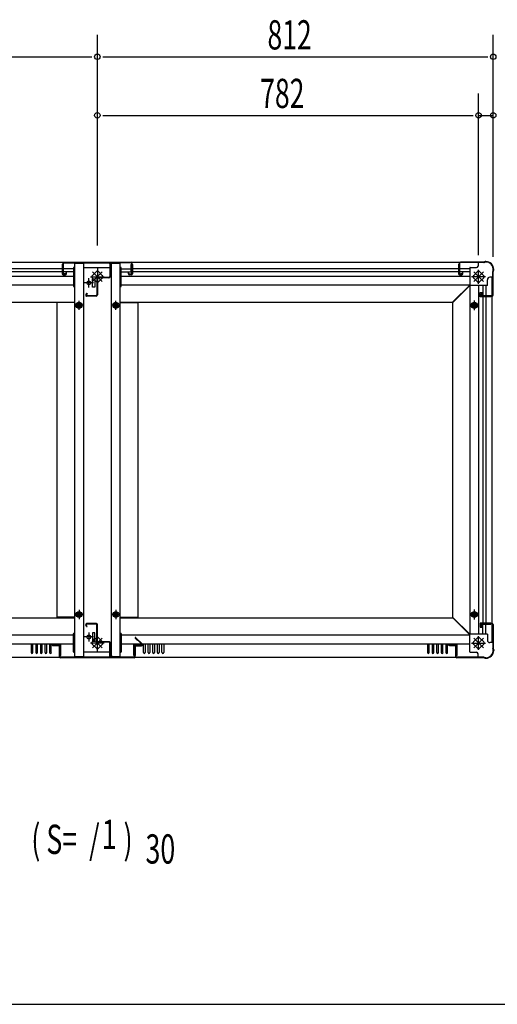
# Model space of a CAD drawing. Extents: x 325 to 12287, y 136 to 8432.
# Drawn here: x 4021 to 5001, y 310 to 2329 of the extents above; entities that cross this region are included whole.
import ezdxf

# ---------------------------------------------------------------- set-up
doc = ezdxf.new("R2010")
doc.units = 0
doc.header["$LTSCALE"] = 30
doc.header["$MEASUREMENT"] = 0
doc.linetypes.add('1PL-L', pattern=[56, 50, -2, 2, -2])
for name, color, linetype in [('M1', 4, 'CONTINUOUS'), ('SUNPOU', 4, 'CONTINUOUS'), ('WAKUSEN-01', 50, 'CONTINUOUS'), ('下枠中', 2, 'CONTINUOUS'), ('下枠側', 2, 'CONTINUOUS'), ('下枠前', 3, 'CONTINUOUS'), ('下枠後', 3, 'CONTINUOUS'), ('下枠接続金具中', 1, '1PL-L'), ('下枠接続金具隅HD', 1, '1PL-L'), ('後柱', 2, 'CONTINUOUS'), ('柱前中', 7, 'CONTINUOUS'), ('柱前右', 2, 'CONTINUOUS'), ('柱後中', 7, 'CONTINUOUS')]:
    doc.layers.add(name, color=color, linetype=linetype)
doc.styles.add('00', font='ROMANS', dxfattribs={"width": 0.666667, "bigfont": 'BIGFONT'})

msp = doc.modelspace()

# ---------------------------------------------------------------- linework, layer by layer
at = {"layer": 'SUNPOU'}
for p, q in [((4180.7, 1866.2), (4180.7, 2298.2)), ((4992.7, 1842.8), (4992.7, 2298.2)), ((3379, 2253.2), (4169.5, 2253.2)), ((4192, 2253.2), (4981.5, 2253.2)), ((4962.7, 1846.4), (4962.7, 2178.2)), ((4192, 2133.2), (4951.5, 2133.2)), ((4962.7, 2133.2), (4992.7, 2133.2))]:
    msp.add_line(p, q, dxfattribs=at)
for centre in [(4180.7, 2253.2), (4992.7, 2253.2), (4180.7, 2133.2), (4962.7, 2133.2), (4992.7, 2133.2)]:
    msp.add_circle(centre, 5.62, dxfattribs=at)
at = {"layer": 'WAKUSEN-01'}
msp.add_line((325.5, 310.5), (12286.5, 310.5), dxfattribs=at)
at = {"layer": '下枠中'}
for p, q in [((4133.7, 1830.2), (4133.7, 1023.2)), ((4133.7, 1830.2), (4152.2, 1830.2)), ((4152.2, 1830.2), (4152.2, 1023.2)), ((4209.2, 1820.2), (4152.2, 1820.2)), ((4209.2, 1830.2), (4227.7, 1830.2)), ((4209.2, 1830.2), (4209.2, 1023.2)), ((4227.7, 1023.2), (4227.7, 1830.2)), ((4163.2, 1780.5), (4163.2, 1799)), ((4170.7, 1781.2), (4170.7, 1798.2)), ((4170.7, 1798.2), (4175.2, 1798.2)), ((4175.2, 1798.2), (4175.2, 1781.2)), ((4172.5, 1789.7), (4154, 1789.7)), ((4175.2, 1781.2), (4170.7, 1781.2)), ((4097.7, 1749.2), (4097.7, 1104.2)), ((4133.7, 1749.2), (4097.7, 1749.2)), ((4152.2, 1743.7), (4133.7, 1743.7)), ((4140.1, 1748.7), (4137.2, 1743.7)), ((4137.2, 1743.7), (4140.1, 1738.7)), ((4145.8, 1748.7), (4140.1, 1748.7)), ((4140.1, 1738.7), (4145.8, 1738.7)), ((4143, 1734.5), (4143, 1753)), ((4148.7, 1743.7), (4145.8, 1748.7)), ((4145.8, 1738.7), (4148.7, 1743.7)), ((4227.7, 1743.7), (4209.2, 1743.7)), ((4215.6, 1748.7), (4212.7, 1743.7)), ((4212.7, 1743.7), (4215.6, 1738.7)), ((4221.3, 1748.7), (4215.6, 1748.7)), ((4215.6, 1738.7), (4221.3, 1738.7)), ((4218.5, 1734.5), (4218.5, 1753)), ((4224.2, 1743.7), (4221.3, 1748.7)), ((4221.3, 1738.7), (4224.2, 1743.7)), ((4227.7, 1749.2), (4263.7, 1749.2)), ((4263.7, 1749.2), (4263.7, 1104.2)), ((4140.1, 1114.7), (4137.2, 1109.7)), ((4145.8, 1114.7), (4140.1, 1114.7)), ((4143, 1119), (4143, 1100.5)), ((4148.7, 1109.7), (4145.8, 1114.7)), ((4215.6, 1114.7), (4212.7, 1109.7)), ((4221.3, 1114.7), (4215.6, 1114.7)), ((4218.5, 1119), (4218.5, 1100.5)), ((4224.2, 1109.7), (4221.3, 1114.7)), ((4133.7, 1104.2), (4097.7, 1104.2)), ((4152.2, 1109.7), (4133.7, 1109.7)), ((4137.2, 1109.7), (4140.1, 1104.7)), ((4140.1, 1104.7), (4145.8, 1104.7)), ((4145.8, 1104.7), (4148.7, 1109.7)), ((4227.7, 1109.7), (4209.2, 1109.7)), ((4212.7, 1109.7), (4215.6, 1104.7)), ((4215.6, 1104.7), (4221.3, 1104.7)), ((4221.3, 1104.7), (4224.2, 1109.7)), ((4227.7, 1104.2), (4263.7, 1104.2)), ((4163.2, 1073), (4163.2, 1054.5)), ((4170.7, 1072.2), (4170.7, 1055.2)), ((4175.2, 1072.2), (4170.7, 1072.2)), ((4175.2, 1055.2), (4175.2, 1072.2)), ((4172.5, 1063.7), (4154, 1063.7)), ((4170.7, 1055.2), (4175.2, 1055.2)), ((4152.1, 1033.2), (4209.2, 1033.2)), ((4152.2, 1023.2), (4133.7, 1023.2)), ((4227.7, 1023.2), (4209.2, 1023.2))]:
    msp.add_line(p, q, dxfattribs=at)
for centre, radius in [((4163.2, 1789.7), 4), ((4143, 1743.7), 6), ((4143, 1743.7), 4.5), ((4143, 1743.7), 3), ((4143, 1743.7), 2), ((4218.5, 1743.7), 6), ((4218.5, 1743.7), 4.5), ((4218.5, 1743.7), 3), ((4218.5, 1743.7), 2), ((4143, 1109.7), 6), ((4143, 1109.7), 4.5), ((4143, 1109.7), 3), ((4143, 1109.7), 2), ((4218.5, 1109.7), 6), ((4218.5, 1109.7), 4.5), ((4218.5, 1109.7), 3), ((4218.5, 1109.7), 2), ((4163.2, 1063.7), 4)]:
    msp.add_circle(centre, radius, dxfattribs=at)
at = {"layer": '下枠側'}
for p, q in [((4990.7, 1801.2), (4985.7, 1801.2)), ((4990.7, 1052.2), (4990.7, 1801.2)), ((4910.7, 1750.2), (4944.7, 1784.2)), ((4944.7, 1784.2), (4944.7, 1069.2)), ((4980.7, 1784.2), (4944.7, 1784.2)), ((4963.2, 1069.2), (4963.2, 1784.2)), ((4971.7, 1784.2), (4971.7, 1763.7)), ((4977.7, 1784.2), (4977.7, 1763.7)), ((4980.7, 1784.2), (4980.7, 1796.2)), ((4965.7, 1761.2), (4965.7, 1769.7)), ((4965.7, 1769.7), (4971.7, 1769.7)), ((4987.7, 1761.2), (4965.7, 1761.2)), ((4971.7, 1763.7), (4987.7, 1763.7)), ((4971.7, 1761.2), (4971.7, 1092.2)), ((4977.7, 1761.2), (4977.7, 1092.2)), ((4987.7, 1763.7), (4987.7, 1761.2)), ((4909.7, 1103.2), (4909.7, 1750.2)), ((4909.7, 1750.2), (4910.7, 1750.2)), ((4951.1, 1748.7), (4948.2, 1743.7)), ((4948.2, 1743.7), (4951.1, 1738.7)), ((4956.8, 1748.7), (4951.1, 1748.7)), ((4951.1, 1738.7), (4956.8, 1738.7)), ((4959.7, 1743.7), (4956.8, 1748.7)), ((4956.8, 1738.7), (4959.7, 1743.7)), ((4951.1, 1114.7), (4948.2, 1109.7)), ((4956.8, 1114.7), (4951.1, 1114.7)), ((4959.7, 1109.7), (4956.8, 1114.7)), ((4909.7, 1103.2), (4910.7, 1103.2)), ((4910.7, 1103.2), (4944.7, 1069.2)), ((4948.2, 1109.7), (4951.1, 1104.7)), ((4951.1, 1104.7), (4956.8, 1104.7)), ((4956.8, 1104.7), (4959.7, 1109.7)), ((4965.7, 1092.2), (4965.7, 1083.7)), ((4987.7, 1092.2), (4965.7, 1092.2)), ((4987.7, 1089.7), (4987.7, 1092.2)), ((4965.7, 1083.7), (4971.7, 1083.7)), ((4971.7, 1069.2), (4971.7, 1089.7)), ((4971.7, 1089.7), (4987.7, 1089.7)), ((4977.7, 1069.2), (4977.7, 1089.7)), ((4980.7, 1069.2), (4944.7, 1069.2)), ((4980.7, 1069.2), (4980.7, 1057.2)), ((4990.7, 1052.2), (4985.7, 1052.2))]:
    msp.add_line(p, q, dxfattribs=at)
at = {"layer": '下枠側', "linetype": 'ByBlock'}
for p, q in [((4944, 1743.7), (4963.9, 1743.7)), ((4954, 1733.8), (4954, 1753.7)), ((4954, 1099.8), (4954, 1119.7)), ((4944, 1109.7), (4963.9, 1109.7))]:
    msp.add_line(p, q, dxfattribs=at)
at = {"layer": '下枠側'}
for centre, radius in [((4954, 1743.7), 6), ((4954, 1743.7), 4.5), ((4954, 1743.7), 3), ((4954, 1743.7), 2), ((4954, 1109.7), 6), ((4954, 1109.7), 4.5), ((4954, 1109.7), 3), ((4954, 1109.7), 2)]:
    msp.add_circle(centre, radius, dxfattribs=at)
for centre, start, end in [((4985.7, 1796.2), 90, 180), ((4985.7, 1057.2), 180, 270)]:
    msp.add_arc(centre, 5, start, end, dxfattribs=at)
at = {"layer": '下枠前'}
for p, q in [((3414.7, 1103.2), (4133.7, 1103.2)), ((4227.7, 1103.2), (4910.7, 1103.2)), ((4910.7, 1103.2), (4910.7, 1102.2)), ((4910.7, 1102.2), (4944.7, 1068.2)), ((4131.7, 1033.2), (4131.7, 1070.2)), ((4132.7, 1071.2), (4133.7, 1071.2)), ((4227.7, 1071.2), (4228.7, 1071.2)), ((4229.7, 1070.2), (4229.7, 1033.2)), ((3416.7, 1068.2), (4131.7, 1068.2)), ((4229.7, 1068.2), (4944.7, 1068.2)), ((4944.7, 1033.2), (4944.7, 1068.2)), ((3416.7, 1049.7), (4131.7, 1049.7)), ((4044.7, 1049.7), (4044.7, 1031.5)), ((4048.2, 1031.5), (4048.2, 1049.7)), ((4054.2, 1049.7), (4054.2, 1031.5)), ((4057.7, 1031.5), (4057.7, 1049.7)), ((4063.7, 1049.7), (4063.7, 1031.5)), ((4067.2, 1031.5), (4067.2, 1049.7)), ((4073.2, 1049.7), (4073.2, 1031.5)), ((4076.7, 1031.5), (4076.7, 1049.7)), ((4082.7, 1049.7), (4082.7, 1031.5)), ((4086.2, 1031.5), (4086.2, 1049.7)), ((4090.2, 1045.2), (4090.2, 1048.2)), ((4105.7, 1048.2), (4090.2, 1048.2)), ((4102.7, 1045.2), (4090.2, 1045.2)), ((4102.7, 1025.7), (4102.7, 1045.2)), ((4105.7, 1025.7), (4105.7, 1048.2)), ((4133.7, 1032.2), (4132.7, 1032.2)), ((4228.7, 1032.2), (4227.7, 1032.2)), ((4229.7, 1049.7), (4944.7, 1049.7)), ((4255.7, 1025.7), (4255.7, 1048.2)), ((4255.7, 1048.2), (4271.2, 1048.2)), ((4258.7, 1025.7), (4258.7, 1045.2)), ((4258.7, 1045.2), (4271.2, 1045.2)), ((4271.2, 1045.2), (4271.2, 1048.2)), ((4275.2, 1031.5), (4275.2, 1049.7)), ((4278.7, 1049.7), (4278.7, 1031.5)), ((4284.7, 1031.5), (4284.7, 1049.7)), ((4288.2, 1049.7), (4288.2, 1031.5)), ((4294.2, 1031.5), (4294.2, 1049.7)), ((4297.7, 1049.7), (4297.7, 1031.5)), ((4303.7, 1031.5), (4303.7, 1049.7)), ((4307.2, 1049.7), (4307.2, 1031.5)), ((4313.2, 1031.5), (4313.2, 1049.7)), ((4316.7, 1049.7), (4316.7, 1031.5)), ((4857.7, 1049.7), (4857.7, 1031.5)), ((4861.2, 1031.5), (4861.2, 1049.7)), ((4867.2, 1049.7), (4867.2, 1031.5)), ((4870.7, 1031.5), (4870.7, 1049.7)), ((4876.7, 1049.7), (4876.7, 1031.5)), ((4880.2, 1031.5), (4880.2, 1049.7)), ((4886.2, 1049.7), (4886.2, 1031.5)), ((4889.7, 1031.5), (4889.7, 1049.7)), ((4895.7, 1049.7), (4895.7, 1031.5)), ((4899.2, 1031.5), (4899.2, 1049.7)), ((4903.2, 1045.2), (4903.2, 1048.2)), ((4918.7, 1048.2), (4903.2, 1048.2)), ((4915.7, 1045.2), (4903.2, 1045.2)), ((4915.7, 1025.7), (4915.7, 1045.2)), ((4918.7, 1025.7), (4918.7, 1048.2)), ((4945.7, 1032.2), (4958.7, 1032.2)), ((2586.7, 1022.2), (4961.7, 1022.2)), ((4105.7, 1025.7), (4102.7, 1025.7)), ((4255.7, 1025.7), (4258.7, 1025.7)), ((4918.7, 1025.7), (4915.7, 1025.7)), ((4961.7, 1022.2), (4961.7, 1029.2))]:
    msp.add_line(p, q, dxfattribs=at)
for centre, radius, start, end in [((4132.7, 1070.2), 1, 90, 180), ((4228.7, 1070.2), 1, 0, 90), ((4046.5, 1031.5), 1.75, 180, 360), ((4056, 1031.5), 1.75, 180, 360), ((4065.5, 1031.5), 1.75, 180, 360), ((4075, 1031.5), 1.75, 180, 360), ((4084.5, 1031.5), 1.75, 180, 360), ((4132.7, 1033.2), 1, 180, 270), ((4228.7, 1033.2), 1, 270, 0), ((4277, 1031.5), 1.75, 180, 360), ((4286.5, 1031.5), 1.75, 180, 360), ((4296, 1031.5), 1.75, 180, 360), ((4305.5, 1031.5), 1.75, 180, 360), ((4315, 1031.5), 1.75, 180, 360), ((4859.5, 1031.5), 1.75, 180, 0), ((4869, 1031.5), 1.75, 180, 0), ((4878.5, 1031.5), 1.75, 180, 0), ((4888, 1031.5), 1.75, 180, 0), ((4897.5, 1031.5), 1.75, 180, 0), ((4945.7, 1033.2), 1, 180, 270), ((4958.7, 1029.2), 3, 0, 90)]:
    msp.add_arc(centre, radius, start, end, dxfattribs=at)
at = {"layer": '下枠後'}
for p, q in [((4961.7, 1831.2), (2586.7, 1831.2)), ((4108.7, 1818.2), (3439.7, 1818.2)), ((4108.7, 1827.2), (4108.7, 1808.2)), ((4110.2, 1828.2), (4109.7, 1828.2)), ((4111.2, 1812.2), (4111.2, 1827.2)), ((4131.7, 1818.2), (4111.2, 1818.2)), ((4131.7, 1820.2), (4131.7, 1783.2)), ((4133.7, 1821.2), (4132.7, 1821.2)), ((4228.7, 1821.2), (4227.7, 1821.2)), ((4229.7, 1783.2), (4229.7, 1820.2)), ((4229.7, 1818.2), (4250.2, 1818.2)), ((4250.2, 1812.2), (4250.2, 1827.2)), ((4252.7, 1823.2), (4250.2, 1823.2)), ((4251.2, 1828.2), (4251.7, 1828.2)), ((4252.7, 1827.2), (4252.7, 1808.2)), ((4921.7, 1818.2), (4252.7, 1818.2)), ((4921.7, 1827.2), (4921.7, 1808.2)), ((4923.2, 1828.2), (4922.7, 1828.2)), ((4924.2, 1812.2), (4924.2, 1827.2)), ((4944.7, 1818.2), (4924.2, 1818.2)), ((4944.7, 1820.2), (4944.7, 1785.2)), ((4945.7, 1821.2), (4958.7, 1821.2)), ((4961.7, 1831.2), (4961.7, 1824.2)), ((3416.7, 1803.7), (4133.7, 1803.7)), ((4108.7, 1812.2), (3439.7, 1812.2)), ((4110.7, 1806.2), (4115.2, 1806.2)), ((4131.7, 1812.2), (4111.2, 1812.2)), ((4117.2, 1808.2), (4117.2, 1812.2)), ((4229.7, 1812.2), (4250.2, 1812.2)), ((4229.7, 1803.7), (4944.7, 1803.7)), ((4244.2, 1808.2), (4244.2, 1812.2)), ((4250.7, 1806.2), (4246.2, 1806.2)), ((4921.7, 1812.2), (4252.7, 1812.2)), ((4923.7, 1806.2), (4928.2, 1806.2)), ((4944.7, 1812.2), (4924.2, 1812.2)), ((4930.2, 1808.2), (4930.2, 1812.2)), ((4133.7, 1785.2), (3416.7, 1785.2)), ((4132.7, 1782.2), (4133.7, 1782.2)), ((4227.7, 1782.2), (4228.7, 1782.2)), ((4944.7, 1785.2), (4229.7, 1785.2)), ((4910.7, 1751.2), (4944.7, 1785.2)), ((3414.7, 1750.2), (4133.7, 1750.2)), ((4227.7, 1750.2), (4910.7, 1750.2)), ((4910.7, 1750.2), (4910.7, 1751.2))]:
    msp.add_line(p, q, dxfattribs=at)
for centre, radius, start, end in [((4109.7, 1827.2), 1, 90, 180), ((4110.2, 1827.2), 1, 0, 90), ((4132.7, 1820.2), 1, 90, 180), ((4228.7, 1820.2), 1, 0, 90), ((4251.2, 1827.2), 1, 90, 180), ((4251.7, 1827.2), 1, 0, 90), ((4922.7, 1827.2), 1, 90, 180), ((4923.2, 1827.2), 1, 0, 90), ((4945.7, 1820.2), 1, 90, 180), ((4958.7, 1824.2), 3, 270, 0), ((4110.7, 1808.2), 2, 180, 270), ((4115.2, 1808.2), 2, 270, 0), ((4246.2, 1808.2), 2, 180, 270), ((4250.7, 1808.2), 2, 270, 0), ((4923.7, 1808.2), 2, 180, 270), ((4928.2, 1808.2), 2, 270, 0), ((4132.7, 1783.2), 1, 180, 270), ((4228.7, 1783.2), 1, 270, 0)]:
    msp.add_arc(centre, radius, start, end, dxfattribs=at)
at = {"layer": '下枠接続金具中'}
for p, q in [((4180.7, 1820.9), (4180.7, 1788)), ((4166.5, 1802.2), (4194.9, 1802.2)), ((4178.6, 1812.8), (4170.1, 1804.4)), ((4170.1, 1800.1), (4178.6, 1791.6)), ((4190.7, 1812.3), (4170.7, 1792.2)), ((4170.7, 1812.3), (4190.7, 1792.2)), ((4191.3, 1804.4), (4182.8, 1812.8)), ((4182.8, 1791.6), (4191.3, 1800.1)), ((4194.9, 1051.2), (4166.5, 1051.2)), ((4178.6, 1061.8), (4170.1, 1053.4)), ((4170.7, 1041.2), (4190.7, 1061.3)), ((4190.7, 1041.2), (4170.7, 1061.3)), ((4180.7, 1032.5), (4180.7, 1065.4)), ((4191.3, 1053.4), (4182.8, 1061.8)), ((4170.1, 1049.1), (4178.6, 1040.6)), ((4182.8, 1040.6), (4191.3, 1049.1))]:
    msp.add_line(p, q, dxfattribs=at)
for centre, start, end in [((4172.2, 1802.2), 135, 225), ((4180.7, 1810.7), 45, 135), ((4189.2, 1802.2), 315, 45), ((4180.7, 1793.7), 225, 315), ((4172.2, 1051.2), 135, 225), ((4180.7, 1059.7), 45, 135), ((4189.2, 1051.2), 315, 45), ((4180.7, 1042.7), 225, 315)]:
    msp.add_arc(centre, 3, start, end, dxfattribs=at)
at = {"layer": '下枠接続金具隅HD'}
for p, q in [((4976.9, 1802.2), (4948.5, 1802.2)), ((4960.6, 1812.8), (4952.1, 1804.4)), ((4952.1, 1800.1), (4960.6, 1791.6)), ((4972.7, 1792.2), (4952.7, 1812.3)), ((4972.7, 1812.3), (4952.7, 1792.2)), ((4962.7, 1788), (4962.7, 1816.4)), ((4973.3, 1804.4), (4964.8, 1812.8)), ((4964.8, 1791.6), (4973.3, 1800.1)), ((4948.5, 1051.2), (4976.9, 1051.2)), ((4960.6, 1061.8), (4952.1, 1053.4)), ((4952.7, 1041.2), (4972.7, 1061.3)), ((4972.7, 1041.2), (4952.7, 1061.3)), ((4962.7, 1037), (4962.7, 1065.4)), ((4973.3, 1053.4), (4964.8, 1061.8)), ((4952.1, 1049.1), (4960.6, 1040.6)), ((4964.8, 1040.6), (4973.3, 1049.1))]:
    msp.add_line(p, q, dxfattribs=at)
for centre, start, end in [((4954.2, 1802.2), 135, 225), ((4962.7, 1810.7), 45, 135), ((4971.2, 1802.2), 315, 45), ((4962.7, 1793.7), 225, 315), ((4954.2, 1051.2), 135, 225), ((4962.7, 1059.7), 45, 135), ((4971.2, 1051.2), 315, 45), ((4962.7, 1042.7), 225, 315)]:
    msp.add_arc(centre, 3, start, end, dxfattribs=at)
at = {"layer": '後柱'}
for p, q in [((4922.7, 1829.4), (4922.7, 1810)), ((4923.5, 1829.4), (4923.5, 1810)), ((4973.2, 1832.2), (4925.5, 1832.2)), ((4973.2, 1831.4), (4925.5, 1831.4)), ((4974.1, 1832.4), (4975.1, 1832.9)), ((4974.5, 1831.7), (4975.5, 1832.2)), ((4977.9, 1833.2), (4976.4, 1833.2)), ((4977.9, 1832.4), (4976.4, 1832.4)), ((4992.9, 1815.9), (4992.9, 1817.4)), ((4993.7, 1815.9), (4993.7, 1817.4)), ((4928.4, 1809), (4926.2, 1808.2)), ((4928.7, 1808.2), (4926.5, 1807.4)), ((4928.4, 1809), (4928.7, 1808.2)), ((4991.9, 1765), (4991.9, 1812.8)), ((4992.7, 1815), (4992.2, 1814)), ((4992.7, 1765), (4992.7, 1812.8)), ((4993.4, 1814.6), (4992.9, 1813.7)), ((4968.7, 1768.2), (4967.9, 1766)), ((4969.5, 1768), (4968.6, 1765.7)), ((4969.5, 1768), (4968.7, 1768.2)), ((4989.9, 1763), (4970.5, 1763)), ((4989.9, 1762.2), (4970.5, 1762.2))]:
    msp.add_line(p, q, dxfattribs=at)
for centre, radius, start, end in [((4925.5, 1829.4), 2.8, 90, 180), ((4925.5, 1829.4), 2, 90, 180), ((4973.2, 1834.2), 2, 270, 296.5651), ((4973.2, 1834.2), 2.8, 270, 296.5651), ((4976.4, 1830.4), 2.8, 90, 116.5651), ((4976.4, 1830.4), 2, 90, 116.5651), ((4977.9, 1817.4), 15.8, 0, 90), ((4977.9, 1817.4), 15, 0, 90), ((4925.5, 1810), 2.8, 180, 290.3387), ((4925.5, 1810), 2, 180, 290.3387), ((4994.7, 1812.8), 2.8, 153.4349, 180), ((4990.9, 1815.9), 2, 333.4349, 0), ((4994.7, 1812.8), 2, 153.4349, 180), ((4990.9, 1815.9), 2.8, 333.4349, 0), ((4970.5, 1765), 2.8, 159.6613, 270), ((4970.5, 1765), 2, 159.6613, 270), ((4989.9, 1765), 2, 270, 0), ((4989.9, 1765), 2.8, 270, 0)]:
    msp.add_arc(centre, radius, start, end, dxfattribs=at)
at = {"layer": '柱前中'}
for p, q in [((4178.9, 1091), (4158.5, 1091)), ((4178.9, 1090.2), (4158.5, 1090.2)), ((4158.7, 1085), (4156.9, 1088.4)), ((4159.4, 1085.4), (4157.6, 1088.8)), ((4158.7, 1085), (4159.4, 1085.4)), ((4179.9, 1054.5), (4179.9, 1089.2)), ((4180.7, 1054.5), (4180.7, 1089.2)), ((4205.4, 1053.5), (4181.7, 1053.5)), ((4205.4, 1052.7), (4181.7, 1052.7)), ((4206.4, 1023.8), (4206.4, 1051.7)), ((4207.2, 1023.8), (4207.2, 1051.7)), ((4262.9, 1056.7), (4258.4, 1061.1)), ((4272.1, 1048.7), (4259, 1061.7)), ((4272.7, 1049.3), (4259.6, 1062.2)), ((4262.9, 1056.7), (4263.4, 1057.3)), ((4098.2, 1047.8), (4089, 1047.8)), ((4102.2, 1047), (4089, 1047)), ((4102.2, 1046.2), (4089, 1046.2)), ((4098.2, 1047), (4098.2, 1047.8)), ((4103.2, 1023), (4103.2, 1045.2)), ((4104, 1023), (4104, 1045.2)), ((4257.4, 1023), (4257.4, 1045.2)), ((4258.2, 1023), (4258.2, 1045.2)), ((4259.2, 1047), (4271.4, 1047)), ((4259.2, 1046.2), (4271.4, 1046.2)), ((4256.4, 1022), (4105, 1022)), ((4256.4, 1021.2), (4105, 1021.2)), ((4105.2, 1022.8), (4205.4, 1022.8)), ((4105.2, 1022), (4105.2, 1022.8))]:
    msp.add_line(p, q, dxfattribs=at)
for centre, radius, start, end in [((4158.5, 1089.2), 1.8, 90, 208.0725), ((4158.5, 1089.2), 1, 90, 208.0725), ((4178.9, 1089.2), 1.8, 0, 90), ((4178.9, 1089.2), 1, 0, 90), ((4181.7, 1054.5), 1.8, 180, 270), ((4181.7, 1054.5), 1, 180, 270), ((4205.4, 1051.7), 1.8, 0, 90), ((4205.4, 1051.7), 1, 0, 90), ((4259, 1061.7), 0.8, 45.4037, 225.4037), ((4089, 1047), 0.8, 90, 270), ((4102.2, 1045.2), 1.8, 0, 90), ((4102.2, 1045.2), 1, 0, 90), ((4259.2, 1045.2), 1.8, 90, 180), ((4259.2, 1045.2), 1, 90, 180), ((4271.4, 1048), 1.8, 270, 45.4037), ((4271.4, 1048), 1, 270, 45.4037), ((4105, 1023), 1.8, 180, 270), ((4105, 1023), 1, 180, 270), ((4205.4, 1023.8), 1, 270, 0), ((4205.4, 1023.8), 1.8, 270, 0), ((4211.5, 1022.8), 0.75, 90, 270), ((4256.4, 1023), 1.8, 270, 0), ((4256.4, 1023), 1, 270, 0)]:
    msp.add_arc(centre, radius, start, end, dxfattribs=at)
at = {"layer": '柱前右'}
for p, q in [((4990.9, 1091.2), (4969.5, 1091.2)), ((4990.9, 1090.4), (4969.5, 1090.4)), ((4968.7, 1084.9), (4967.8, 1089)), ((4969.5, 1085.1), (4968.5, 1089.2)), ((4969.5, 1085.1), (4968.7, 1084.9)), ((4991.9, 1089.4), (4991.9, 1040.5)), ((4992.7, 1089.4), (4992.7, 1040.5)), ((4911.2, 1047.8), (4902, 1047.8)), ((4915.2, 1047), (4902, 1047)), ((4915.2, 1046.2), (4902, 1046.2)), ((4911.2, 1047), (4911.2, 1047.8)), ((4916.2, 1023), (4916.2, 1045.2)), ((4917, 1023), (4917, 1045.2)), ((4992.8, 1038.3), (4992.1, 1039.7)), ((4993.5, 1038.6), (4992.8, 1040)), ((4992.9, 1036), (4992.9, 1037.8)), ((4993.7, 1037.8), (4993.7, 1036)), ((4973.5, 1022), (4918, 1022)), ((4973.5, 1021.2), (4918, 1021.2)), ((4975.3, 1020.4), (4973.9, 1021.1)), ((4975.7, 1021.1), (4974.3, 1021.8)), ((4977.9, 1021), (4976.1, 1021)), ((4976.1, 1020.2), (4977.9, 1020.2))]:
    msp.add_line(p, q, dxfattribs=at)
for centre, radius, start, end in [((4969.5, 1089.4), 1.8, 90, 195.4846), ((4969.5, 1089.4), 1, 90, 195.4846), ((4990.9, 1089.4), 1.8, 0, 90), ((4990.9, 1089.4), 1, 0, 90), ((4902, 1047), 0.8, 90, 270), ((4915.2, 1045.2), 1.8, 0, 90), ((4915.2, 1045.2), 1, 0, 90), ((4977.9, 1036), 15.8, 270, 0), ((4977.9, 1036), 15, 270, 0), ((4993.7, 1040.5), 1.8, 180, 206.5651), ((4993.7, 1040.5), 1, 180, 206.5651), ((4991.9, 1037.8), 1, 0, 26.5651), ((4991.9, 1037.8), 1.8, 0, 26.5651), ((4918, 1023), 1.8, 180, 270), ((4918, 1023), 1, 180, 270), ((4973.5, 1020.2), 1.8, 63.4349, 90), ((4973.5, 1020.2), 1, 63.4349, 90), ((4976.1, 1022), 1.8, 243.4349, 270), ((4976.1, 1022), 1, 243.4349, 270)]:
    msp.add_arc(centre, radius, start, end, dxfattribs=at)
at = {"layer": '柱後中'}
for p, q in [((4109.7, 1830.4), (4109.7, 1809)), ((4110.5, 1830.4), (4110.5, 1809)), ((4111.5, 1832.2), (4249.9, 1832.2)), ((4111.5, 1831.4), (4249.9, 1831.4)), ((4111.7, 1830.6), (4111.7, 1831.4)), ((4111.7, 1830.6), (4204.4, 1830.6)), ((4206.4, 1828.6), (4206.4, 1802.7)), ((4207.2, 1828.6), (4207.2, 1802.7)), ((4250.9, 1830.4), (4250.9, 1809)), ((4251.7, 1830.4), (4251.7, 1809)), ((4115.5, 1809), (4111.8, 1808.1)), ((4115.7, 1808.2), (4111.9, 1807.3)), ((4115.5, 1809), (4115.7, 1808.2)), ((4179.9, 1797.9), (4179.9, 1765.2)), ((4180.7, 1797.9), (4180.7, 1765.2)), ((4204.4, 1800.7), (4182.7, 1800.7)), ((4204.4, 1799.9), (4182.7, 1799.9)), ((4245.9, 1809), (4245.7, 1808.2)), ((4245.7, 1808.2), (4249.5, 1807.3)), ((4245.9, 1809), (4249.7, 1808.1)), ((4158.7, 1768.4), (4156.9, 1765.1)), ((4159.4, 1768.1), (4157.6, 1764.7)), ((4177.9, 1763.2), (4158.5, 1763.2)), ((4177.9, 1762.4), (4158.5, 1762.4)), ((4158.7, 1768.4), (4159.4, 1768.1))]:
    msp.add_line(p, q, dxfattribs=at)
for centre, radius, start, end in [((4111.5, 1830.4), 1.8, 90, 180), ((4111.5, 1830.4), 1, 90, 180), ((4204.4, 1828.6), 2.8, 0, 90), ((4204.4, 1828.6), 2, 0, 90), ((4249.9, 1830.4), 1.8, 0, 90), ((4249.9, 1830.4), 1, 0, 90), ((4111.5, 1809), 1.8, 180, 284.1136), ((4111.5, 1809), 1, 180, 284.1136), ((4182.7, 1797.9), 2.8, 90, 180), ((4182.7, 1797.9), 2, 90, 180), ((4204.4, 1802.7), 2, 270, 0), ((4204.4, 1802.7), 2.8, 270, 0), ((4249.9, 1809), 1.8, 255.8864, 0), ((4249.9, 1809), 1, 255.8864, 0), ((4158.5, 1764.2), 1.8, 151.9275, 270), ((4158.5, 1764.2), 1, 151.9275, 270), ((4177.9, 1765.2), 2, 270, 0), ((4177.9, 1765.2), 2.8, 270, 0)]:
    msp.add_arc(centre, radius, start, end, dxfattribs=at)

# ---------------------------------------------------------------- texts
at = {"layer": 'M1', "style": '00', "width": 0.67}
for s, p in [('1', (4189.7, 629)), ('( S=  /    )', (4045.2, 618.8)), ('30', (4279.5, 599))]:
    msp.add_text(s, height=60, dxfattribs=at).set_placement(p)
at = {"layer": 'SUNPOU', "style": '00', "width": 0.666667}
for s, p in [('812', (4529.6, 2268.2)), ('782', (4514.6, 2148.2))]:
    msp.add_text(s, height=60, dxfattribs=at).set_placement(p)

doc.saveas('drawing.dxf')
